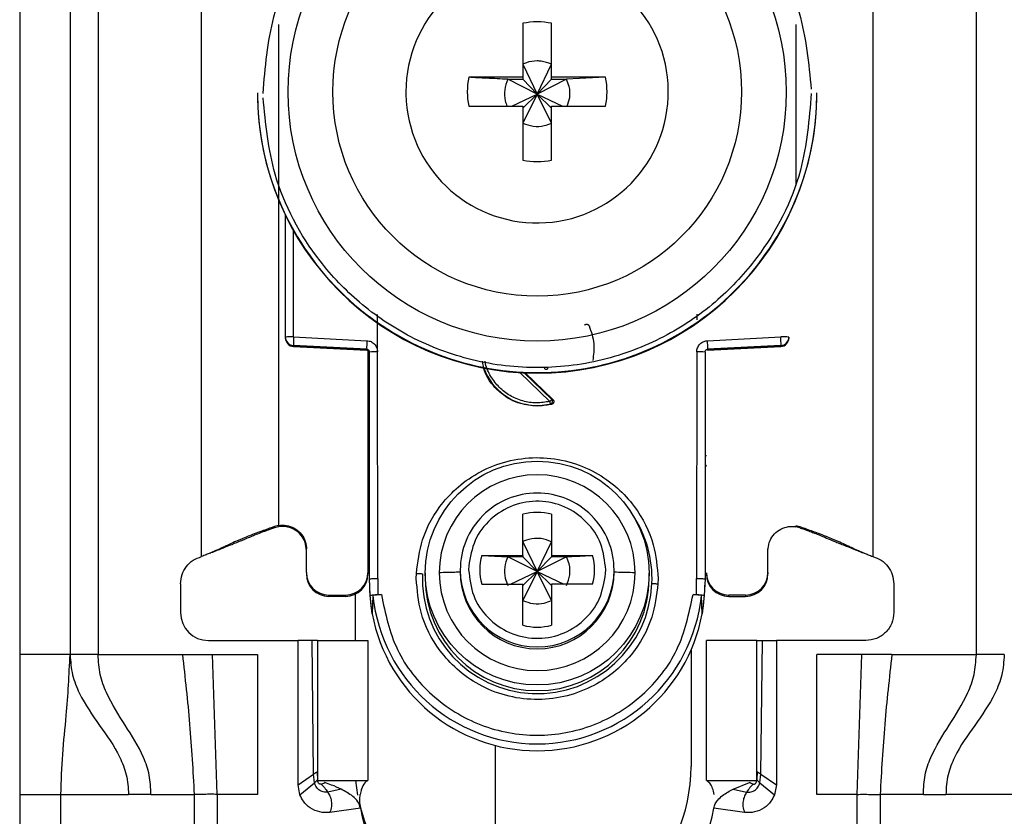
# Model space of a CAD drawing. Units: millimetres. Extents: x 328 to 4839, y 153 to 3174.
# Drawn here: x 3264 to 3299, y 938 to 967 of the extents above; entities that cross this region are included whole.
import ezdxf

# ---------------------------------------------------------------- set-up
doc = ezdxf.new("R2010")
doc.units = ezdxf.units.MM

msp = doc.modelspace()

# ---------------------------------------------------------------- linework, layer by layer
at = {"color": 7, "linetype": 'Continuous', "lineweight": 25}
for p, q in [((3264.087, 986.431), (3264.087, 943.931)), ((3265.887, 986.431), (3265.887, 943.931)), ((3266.887, 986.431), (3266.887, 943.931)), ((3298.287, 943.931), (3298.287, 986.431)), ((3270.587, 947.431), (3270.587, 980.943)), ((3294.587, 980.943), (3294.587, 947.431)), ((3282.072, 966.488), (3282.072, 964.558)), ((3283.102, 964.558), (3283.102, 966.488)), ((3282.072, 965.023), (3282.587, 963.956)), ((3282.587, 963.956), (3283.102, 965.023)), ((3282.072, 964.558), (3280.141, 964.558)), ((3281.536, 964.488), (3282.072, 964.488)), ((3282.587, 963.956), (3281.536, 964.488)), ((3282.072, 964.558), (3282.072, 964.488)), ((3282.072, 964.488), (3282.587, 963.956)), ((3283.637, 964.488), (3282.587, 963.956)), ((3282.587, 963.956), (3283.102, 964.488)), ((3285.033, 964.558), (3283.102, 964.558)), ((3283.102, 964.488), (3283.102, 964.558)), ((3283.102, 964.488), (3283.637, 964.488)), ((3285.033, 964.558), (3283.637, 964.488)), ((3272.587, 964.005), (3272.587, 963.986)), ((3277.897, 964.043), (3277.897, 963.949)), ((3281.685, 963.528), (3282.587, 963.956)), ((3282.587, 963.956), (3282.072, 962.923)), ((3282.072, 963.458), (3282.587, 963.956)), ((3283.102, 962.923), (3282.587, 963.956)), ((3283.102, 963.458), (3282.587, 963.956)), ((3282.587, 963.956), (3283.489, 963.528)), ((3292.587, 963.986), (3292.587, 964.005)), ((3280.141, 963.528), (3282.072, 963.528)), ((3282.072, 963.528), (3282.072, 961.598)), ((3283.102, 961.598), (3283.102, 963.528)), ((3283.102, 963.528), (3285.033, 963.528)), ((3273.587, 955.275), (3273.587, 959.628)), ((3276.882, 954.748), (3276.883, 956.084)), ((3288.291, 956.089), (3288.291, 955.894)), ((3273.587, 955.24), (3273.587, 955.275)), ((3273.587, 955.23), (3273.587, 955.24)), ((3273.587, 955.23), (3273.587, 955.23)), ((3273.879, 955.283), (3276.5, 955.147)), ((3288.674, 955.147), (3291.295, 955.283)), ((3291.586, 955.23), (3291.587, 955.23)), ((3291.587, 955.275), (3291.587, 955.24)), ((3291.587, 955.24), (3291.587, 955.23)), ((3276.492, 954.84), (3273.871, 954.975)), ((3273.871, 954.941), (3273.871, 954.975)), ((3273.871, 954.941), (3276.496, 954.802)), ((3276.492, 954.802), (3273.871, 954.941)), ((3273.871, 954.941), (3273.871, 954.941)), ((3276.492, 954.802), (3276.492, 954.84)), ((3276.537, 954.789), (3276.537, 946.857)), ((3276.587, 946.638), (3276.587, 954.74)), ((3276.887, 946.646), (3276.882, 954.748)), ((3288.292, 954.748), (3288.287, 946.646)), ((3288.587, 954.74), (3288.587, 946.638)), ((3288.677, 954.802), (3291.303, 954.941)), ((3291.302, 954.975), (3288.681, 954.84)), ((3291.302, 954.941), (3288.681, 954.802)), ((3288.681, 954.84), (3288.681, 954.802)), ((3291.302, 954.975), (3291.302, 954.941)), ((3291.303, 954.941), (3291.302, 954.941)), ((3282.157, 953.998), (3283.151, 953.042)), ((3283.108, 952.876), (3282.587, 952.808)), ((3283.065, 952.884), (3283.108, 952.876)), ((3283.151, 953.042), (3283.11, 953.05)), ((3282.587, 952.826), (3282.587, 952.808)), ((3282.072, 947.475), (3282.072, 948.943)), ((3283.102, 948.943), (3283.102, 947.475)), ((3273.337, 948.543), (3273.196, 948.505)), ((3273.201, 948.462), (3273.196, 948.505)), ((3273.337, 948.497), (3273.201, 948.462)), ((3273.337, 948.543), (3273.337, 948.557)), ((3291.837, 948.543), (3291.978, 948.505)), ((3291.972, 948.462), (3291.837, 948.497)), ((3291.972, 948.462), (3291.978, 948.505)), ((3282.072, 947.964), (3282.587, 946.897)), ((3282.587, 946.897), (3283.102, 947.964)), ((3274.337, 946.857), (3274.337, 947.707)), ((3290.837, 946.857), (3290.837, 947.707)), ((3270.895, 947.558), (3270.92, 947.561)), ((3280.603, 947.475), (3282.072, 947.475)), ((3280.603, 947.475), (3281.536, 947.428)), ((3282.072, 947.428), (3281.536, 947.428)), ((3282.587, 946.897), (3281.536, 947.428)), ((3282.072, 947.475), (3282.072, 947.428)), ((3282.072, 947.428), (3282.587, 946.897)), ((3283.637, 947.428), (3282.587, 946.897)), ((3283.102, 947.428), (3282.587, 946.897)), ((3283.102, 947.475), (3284.571, 947.475)), ((3283.102, 947.475), (3283.102, 947.428)), ((3283.637, 947.428), (3283.102, 947.428)), ((3294.254, 947.561), (3294.278, 947.558)), ((3279.837, 946.952), (3279.837, 946.884)), ((3280.14, 947.097), (3280.137, 946.96)), ((3281.634, 946.445), (3282.587, 946.897)), ((3282.587, 946.897), (3282.072, 945.863)), ((3282.587, 946.897), (3282.072, 946.399)), ((3283.102, 945.863), (3282.587, 946.897)), ((3282.587, 946.897), (3283.539, 946.445)), ((3282.587, 946.897), (3283.102, 946.399)), ((3285.033, 946.823), (3285.037, 946.96)), ((3285.337, 946.884), (3285.337, 946.952)), ((3274.337, 946.857), (3274.337, 946.81)), ((3276.537, 946.857), (3276.537, 946.81)), ((3276.617, 946.037), (3276.587, 946.638)), ((3276.587, 946.489), (3276.587, 946.638)), ((3276.887, 946.646), (3276.896, 946.071)), ((3278.264, 946.646), (3278.268, 946.83)), ((3278.587, 946.842), (3278.587, 946.641)), ((3286.587, 946.641), (3286.587, 946.842)), ((3286.909, 946.646), (3286.905, 946.461)), ((3288.277, 946.071), (3288.287, 946.646)), ((3288.587, 946.638), (3288.556, 946.037)), ((3290.837, 946.857), (3290.837, 946.81)), ((3269.837, 946.462), (3269.837, 945.431)), ((3280.603, 946.445), (3282.072, 946.445)), ((3282.072, 944.977), (3282.072, 946.445)), ((3283.102, 946.445), (3283.102, 944.977)), ((3284.571, 946.445), (3283.102, 946.445)), ((3295.337, 946.462), (3295.337, 945.431)), ((3275.137, 946.058), (3275.737, 946.058)), ((3275.137, 946.01), (3275.137, 946.058)), ((3275.737, 946.01), (3275.137, 946.01)), ((3275.737, 946.058), (3275.737, 946.01)), ((3276.087, 944.431), (3276.087, 946.091)), ((3276.688, 945.389), (3276.617, 946.037)), ((3276.717, 946.037), (3276.688, 945.389)), ((3276.896, 946.071), (3277.016, 946.071)), ((3288.158, 946.071), (3288.277, 946.071)), ((3288.485, 945.389), (3288.456, 946.037)), ((3288.556, 946.037), (3288.485, 945.389)), ((3290.037, 946.058), (3289.437, 946.058)), ((3289.437, 946.01), (3289.437, 946.058)), ((3289.437, 946.01), (3290.037, 946.01)), ((3290.037, 946.058), (3290.037, 946.01)), ((3270.837, 944.431), (3274.037, 944.431)), ((3274.037, 939.281), (3274.037, 944.431)), ((3274.537, 944.431), (3274.037, 944.431)), ((3274.589, 939.654), (3274.537, 944.431)), ((3274.737, 944.431), (3274.737, 939.431)), ((3274.737, 944.431), (3276.537, 944.431)), ((3276.537, 944.431), (3276.537, 939.431)), ((3288.637, 939.431), (3288.637, 944.431)), ((3290.437, 944.431), (3288.637, 944.431)), ((3290.437, 939.431), (3290.437, 944.431)), ((3290.585, 939.654), (3290.637, 944.431)), ((3290.637, 944.431), (3291.137, 944.431)), ((3291.137, 944.431), (3291.137, 939.281)), ((3294.337, 944.431), (3291.137, 944.431)), ((3288.087, 944.092), (3288.087, 939.931)), ((3265.887, 943.931), (3264.087, 943.931)), ((3266.887, 943.931), (3269.903, 943.931)), ((3269.903, 943.931), (3270.976, 943.931)), ((3271.146, 938.931), (3270.976, 943.931)), ((3270.976, 943.931), (3272.587, 943.931)), ((3272.587, 943.931), (3272.587, 938.931)), ((3294.197, 943.931), (3292.587, 943.931)), ((3292.587, 938.931), (3292.587, 943.931)), ((3294.027, 938.931), (3294.197, 943.931)), ((3295.27, 943.931), (3294.197, 943.931)), ((3295.27, 943.931), (3298.287, 943.931)), ((3281.087, 940.681), (3281.087, 935.431)), ((3274.037, 939.281), (3274.589, 939.654)), ((3274.623, 939.341), (3274.589, 939.654)), ((3274.72, 939.74), (3274.728, 939.451)), ((3290.453, 939.74), (3290.445, 939.451)), ((3290.551, 939.341), (3290.585, 939.654)), ((3290.585, 939.654), (3291.137, 939.281)), ((3274.107, 938.913), (3274.037, 939.281)), ((3274.107, 938.913), (3274.623, 939.341)), ((3274.728, 939.451), (3274.732, 939.443)), ((3274.737, 939.431), (3276.537, 939.431)), ((3274.997, 939.354), (3274.984, 939.358)), ((3276.175, 938.903), (3276.108, 939.431)), ((3288.637, 939.431), (3290.437, 939.431)), ((3289.588, 939.117), (3290.177, 939.354)), ((3290.177, 939.354), (3290.189, 939.358)), ((3290.551, 939.341), (3291.067, 938.913)), ((3291.137, 939.281), (3291.067, 938.913)), ((3264.087, 938.931), (3265.561, 938.931)), ((3264.087, 938.931), (3264.087, 914.931)), ((3265.561, 938.931), (3267.973, 938.931)), ((3265.561, 914.931), (3265.561, 938.931)), ((3268.779, 938.931), (3267.973, 938.931)), ((3268.779, 938.931), (3270.327, 938.931)), ((3270.327, 938.931), (3270.327, 912.931)), ((3271.146, 938.931), (3271.146, 912.931)), ((3272.587, 938.931), (3271.146, 938.931)), ((3275.585, 939.117), (3275.099, 939.017)), ((3289.588, 939.117), (3290.075, 939.017)), ((3294.027, 938.931), (3292.587, 938.931)), ((3294.027, 912.931), (3294.027, 938.931)), ((3294.847, 938.931), (3294.847, 912.931)), ((3296.394, 938.931), (3294.847, 938.931)), ((3296.394, 938.931), (3297.2, 938.931)), ((3299.612, 938.931), (3297.2, 938.931)), ((3276.271, 938.444), (3275.176, 938.291)), ((3289.998, 938.291), (3288.903, 938.444))]:
    msp.add_line(p, q, dxfattribs=at)
at = {"color": 8, "linetype": 'Continuous', "lineweight": 25}
for p, q in [((3273.337, 966.447), (3273.337, 948.557)), ((3291.837, 966.447), (3291.837, 960.694)), ((3273.879, 955.283), (3273.879, 959.071)), ((3283.041, 952.977), (3281.97, 954.008)), ((3283.11, 953.05), (3282.122, 954))]:
    msp.add_line(p, q, dxfattribs=at)
at = {"color": 7, "linetype": 'Continuous', "lineweight": 25}
for centre, radius in [((3282.587, 964.034), 8.904), ((3282.587, 964.042), 7.304), ((3282.587, 946.843), 4)]:
    msp.add_circle(centre, radius, dxfattribs=at)
for centre, radius, start, end in [((3282.585, 964.043), 4.689, 181.1545, 180.0002), ((3282.587, 964.041), 2.5, 78.1135, 101.8865), ((3282.585, 964.043), 2.498, 168.1054, 191.8946), ((3282.588, 964.043), 2.498, 348.1054, 11.8946), ((3282.585, 964.007), 9.998, 180.0085, 270.0112), ((3282.587, 963.988), 10, 180.0151, 359.9849), ((3282.588, 964.007), 9.998, 269.9897, 359.9907), ((3282.587, 964.045), 2.5, 258.1135, 281.8865), ((3273.807, 952.512), 2.771, 88.5169, 94.5616), ((3273.887, 955.275), 0.3, 180.0091, 267.0105), ((3273.887, 955.24), 0.3, 180, 266.9749), ((3273.887, 955.24), 0.3, 180.0091, 267.0105), ((3276.866, 955.053), 2.996, 175.5959, 181.4787), ((3279.487, 954.917), 2.996, 175.5959, 181.4787), ((3285.687, 954.917), 2.996, 358.5213, 4.4041), ((3291.366, 952.512), 2.771, 85.4384, 91.4831), ((3291.287, 955.275), 0.3, 272.9895, 359.9909), ((3291.287, 955.24), 0.3, 272.9895, 359.9909), ((3291.287, 955.24), 0.3, 273.0251, 0), ((3276.487, 954.702), 0.1, 0.0091, 87.0105), ((3276.809, 951.94), 2.809, 88.5124, 94.536), ((3288.365, 951.94), 2.809, 85.464, 91.4876), ((3282.586, 954.841), 2.015, 199.4099, 270.0059), ((3282.587, 954.841), 2.015, 269.9999, 283.7243), ((3282.587, 946.854), 3.5, 0.0149, 179.9755), ((3282.586, 946.952), 2.749, 89.9893, 179.9911), ((3282.587, 946.952), 2.749, 0.0073, 90.0124), ((3282.587, 946.959), 2.05, 75.4533, 104.5467), ((3282.585, 946.96), 2.048, 165.4435, 194.5565), ((3282.588, 946.96), 2.048, 345.4435, 14.5565), ((3282.587, 946.885), 2.75, 180.0061, 359.9745), ((3275.137, 946.857), 0.8, 180.0098, 270.0098), ((3275.137, 946.81), 0.8, 180.0098, 270.0098), ((3275.737, 946.857), 0.8, 269.9902, 359.9902), ((3275.737, 946.81), 0.8, 269.9902, 359.9902), ((3282.587, 946.644), 4.108, 177.5695, 357.5411), ((3282.587, 946.642), 4, 180.0145, 359.9855), ((3282.587, 946.856), 3.5, 180.0149, 359.9755), ((3289.437, 946.857), 0.8, 180.0098, 270.0098), ((3289.437, 946.81), 0.8, 180.0098, 270.0098), ((3290.037, 946.857), 0.8, 269.9902, 359.9902), ((3290.037, 946.81), 0.8, 269.9902, 359.9902), ((3282.583, 946.489), 5.996, 180, 190.5676), ((3282.591, 946.489), 5.996, 349.4324, 360), ((3282.587, 946.64), 5.901, 185.8609, 354.1391), ((3270.837, 945.431), 1, 180, 270), ((3282.587, 946.491), 6, 190.5796, 349.4204), ((3282.587, 946.961), 2.05, 255.4533, 284.5467), ((3282.087, 939.931), 6, 312.4108, 0), ((3282.087, 939.931), 6, 193.1277, 212.0179), ((3279.737, 938.931), 3.5, 187.9893, 270), ((3285.437, 938.931), 3.5, 270, 352.0107)]:
    msp.add_arc(centre, radius, start, end, dxfattribs=at)
at = {"color": 8, "linetype": 'Continuous', "lineweight": 25}
for centre, radius, start, end in [((3276.538, 951.444), 0.4, 269.7599, 276.9399), ((3288.661, 952.234), 1.189, 266.9925, 268.8243), ((3276.437, 950.586), 0.15, 0.0027, 48.2016), ((3288.737, 950.586), 0.15, 131.7999, 157.1971), ((3282.589, 946.643), 4.105, 357.555, 33.9812), ((3282.587, 946.953), 2.75, 180.0143, 359.9857)]:
    msp.add_arc(centre, radius, start, end, dxfattribs=at)
at = {"color": 7, "linetype": 'Continuous', "lineweight": 25}
for points, knots in [([(3272.787, 963.98), (3272.864, 964.905), (3273.037, 966.998), (3274.357, 969.533), (3276.113, 971.439), (3277.936, 972.704), (3280.118, 973.561), (3282.511, 973.877), (3284.908, 973.598), (3287.102, 972.775), (3288.945, 971.538), (3290.73, 969.659), (3292.088, 967.145), (3292.294, 965.055), (3292.386, 964.131)], [0, 0, 0, 0, 0.0906601, 0.2050734, 0.2719075, 0.344321, 0.4209983, 0.5, 0.5790016, 0.6556789, 0.7280925, 0.7949266, 0.9093399, 1, 1, 1, 1]), ([(3283.102, 965.023), (3282.978, 965.07), (3282.811, 965.134), (3282.502, 965.149), (3282.276, 965.114), (3282.114, 965.042), (3282.072, 965.023)], [0, 0, 0, 0, 0.369703, 0.5, 0.869703, 1, 1, 1, 1]), ([(3281.536, 964.488), (3281.282, 964.5), (3280.807, 964.523), (3280.352, 964.547), (3280.141, 964.558)], [0, 0, 0, 0, 0.535187, 1, 1, 1, 1]), ([(3281.536, 964.488), (3281.49, 964.364), (3281.399, 964.117), (3281.414, 963.776), (3281.487, 963.591), (3281.511, 963.528)], [0, 0, 0, 0, 0.397825, 0.795307, 1, 1, 1, 1]), ([(3283.658, 963.528), (3283.695, 963.629), (3283.776, 963.853), (3283.755, 964.195), (3283.672, 964.402), (3283.637, 964.488)], [0, 0, 0, 0, 0.323063, 0.720063, 1, 1, 1, 1]), ([(3292.387, 963.98), (3292.31, 963.055), (3292.136, 960.962), (3290.816, 958.427), (3289.06, 956.521), (3287.237, 955.256), (3285.056, 954.399), (3282.663, 954.084), (3280.265, 954.363), (3278.071, 955.186), (3276.229, 956.423), (3274.444, 958.302), (3273.085, 960.816), (3272.879, 962.906), (3272.788, 963.83)], [0, 0, 0, 0, 0.09066, 0.205073, 0.271907, 0.344321, 0.420998, 0.5, 0.579002, 0.655679, 0.728092, 0.794927, 0.90934, 1, 1, 1, 1]), ([(3282.072, 962.923), (3282.195, 962.877), (3282.442, 962.785), (3282.809, 962.804), (3283.016, 962.888), (3283.102, 962.923)], [0, 0, 0, 0, 0.369868, 0.739418, 1, 1, 1, 1]), ([(3284.283, 955.704), (3284.289, 955.71), (3284.302, 955.721), (3284.325, 955.731), (3284.348, 955.736), (3284.37, 955.735), (3284.392, 955.728), (3284.412, 955.716), (3284.431, 955.699), (3284.439, 955.684), (3284.443, 955.676)], [0, 0, 0, 0, 0.1290553, 0.2662919, 0.3861656, 0.4999072, 0.6094044, 0.7334944, 0.8693763, 1, 1, 1, 1]), ([(3284.443, 955.676), (3284.518, 955.466), (3284.662, 955.062), (3284.601, 954.638), (3284.573, 954.436)], [0, 0, 0, 0, 0.5213966, 1, 1, 1, 1]), ([(3276.5, 955.147), (3276.55, 955.139), (3276.651, 955.124), (3276.775, 955.029), (3276.862, 954.9), (3276.875, 954.799), (3276.882, 954.748)], [0, 0, 0, 0, 0.2489313, 0.4996473, 0.7493691, 1, 1, 1, 1]), ([(3288.292, 954.748), (3288.293, 954.774), (3288.296, 954.824), (3288.33, 954.921), (3288.386, 955.013), (3288.471, 955.084), (3288.562, 955.132), (3288.633, 955.142), (3288.674, 955.147)], [0, 0, 0, 0, 0.125369, 0.251004, 0.500084, 0.64846, 0.797983, 1, 1, 1, 1]), ([(3276.492, 954.84), (3276.5, 954.839), (3276.515, 954.837), (3276.535, 954.829), (3276.552, 954.817), (3276.569, 954.798), (3276.584, 954.773), (3276.586, 954.751), (3276.587, 954.74)], [0, 0, 0, 0, 0.1528533, 0.2977818, 0.4347926, 0.5638952, 0.7975005, 1, 1, 1, 1]), ([(3288.587, 954.74), (3288.588, 954.751), (3288.59, 954.773), (3288.604, 954.798), (3288.621, 954.817), (3288.638, 954.829), (3288.659, 954.837), (3288.674, 954.839), (3288.681, 954.84)], [0, 0, 0, 0, 0.202503, 0.43611, 0.565212, 0.702222, 0.847149, 1, 1, 1, 1]), ([(3282.587, 952.808), (3282.319, 952.839), (3281.785, 952.9), (3281.121, 953.373), (3280.709, 953.915), (3280.653, 954.299), (3280.636, 954.419)], [0, 0, 0, 0, 0.289357, 0.578714, 0.86807, 1, 1, 1, 1]), ([(3282.888, 954.113), (3282.879, 954.123), (3282.866, 954.138), (3282.858, 954.164), (3282.858, 954.177), (3282.857, 954.184)], [0, 0, 0, 0, 0.500694, 0.745457, 1, 1, 1, 1]), ([(3283.065, 952.884), (3283.064, 952.886), (3283.063, 952.892), (3283.057, 952.914), (3283.05, 952.944), (3283.044, 952.966), (3283.041, 952.977)], [0, 0, 0, 0, 0.242227, 0.5, 0.757773, 1, 1, 1, 1]), ([(3283.065, 952.884), (3283.071, 952.886), (3283.085, 952.891), (3283.104, 952.905), (3283.12, 952.925), (3283.132, 952.95), (3283.137, 952.978), (3283.134, 953.006), (3283.125, 953.031), (3283.115, 953.044), (3283.11, 953.05)], [0, 0, 0, 0, 0.102574, 0.217846, 0.344435, 0.479175, 0.617291, 0.75325, 0.882008, 1, 1, 1, 1]), ([(3283.151, 953.042), (3283.157, 953.035), (3283.17, 953.021), (3283.18, 952.995), (3283.183, 952.97), (3283.18, 952.946), (3283.172, 952.924), (3283.156, 952.904), (3283.135, 952.886), (3283.117, 952.879), (3283.108, 952.876)], [0, 0, 0, 0, 0.136473, 0.27347, 0.385792, 0.499919, 0.609964, 0.726027, 0.86163, 1, 1, 1, 1]), ([(3278.268, 946.83), (3278.319, 947.236), (3278.435, 948.15), (3279.058, 949.237), (3279.858, 950.04), (3280.673, 950.563), (3281.635, 950.903), (3282.68, 951.009), (3283.719, 950.859), (3284.666, 950.477), (3285.458, 949.921), (3286.222, 949.084), (3286.799, 947.972), (3286.875, 947.053), (3286.909, 946.646)], [0, 0, 0, 0, 0.091263, 0.20597, 0.272763, 0.344995, 0.421371, 0.500001, 0.57863, 0.655006, 0.727238, 0.794031, 0.908738, 1, 1, 1, 1]), ([(3276.587, 950.541), (3276.586, 950.549), (3276.585, 950.566), (3276.579, 950.591), (3276.569, 950.614), (3276.554, 950.635), (3276.543, 950.648), (3276.537, 950.653), (3276.537, 950.653)], [0, 0, 0, 0, 0.1976, 0.400933, 0.598532, 0.801861, 0.999473, 1, 1, 1, 1]), ([(3285.037, 946.96), (3285.001, 947.275), (3284.93, 947.904), (3284.383, 948.71), (3283.597, 949.259), (3282.657, 949.47), (3281.706, 949.312), (3280.891, 948.808), (3280.3, 948.034), (3280.194, 947.409), (3280.14, 947.097)], [0, 0, 0, 0, 0.124989, 0.249979, 0.374973, 0.49997, 0.62497, 0.749974, 0.874982, 1, 1, 1, 1]), ([(3273.196, 948.505), (3273.042, 948.449), (3272.792, 948.358), (3272.462, 948.236), (3272.198, 948.135), (3271.762, 947.958), (3271.604, 947.879), (3271.386, 947.776), (3271.268, 947.72), (3271.15, 947.667), (3271.028, 947.614), (3270.892, 947.557), (3270.747, 947.496), (3270.643, 947.454), (3270.587, 947.431)], [0, 0, 0, 0, 0.080319, 0.130233, 0.180309, 0.264649, 0.621808, 0.735592, 0.812265, 0.873332, 0.919826, 0.944893, 0.970152, 1, 1, 1, 1]), ([(3273.201, 948.462), (3273.151, 948.445), (3273.054, 948.411), (3272.913, 948.361), (3272.69, 948.278), (3272.454, 948.184), (3272.257, 948.099), (3271.979, 947.983), (3271.758, 947.893), (3271.443, 947.767), (3271.17, 947.66), (3270.993, 947.59), (3270.919, 947.561)], [0, 0, 0, 0, 0.027757, 0.054479, 0.097154, 0.262157, 0.604287, 0.722647, 0.841986, 0.900315, 0.958837, 1, 1, 1, 1]), ([(3273.337, 948.543), (3273.432, 948.551), (3273.624, 948.566), (3273.9, 948.467), (3274.129, 948.289), (3274.285, 948.043), (3274.334, 947.837), (3274.336, 947.724), (3274.337, 947.707)], [0, 0, 0, 0, 0.192966, 0.385933, 0.578898, 0.771862, 0.964826, 1, 1, 1, 1]), ([(3274.337, 947.654), (3274.327, 947.75), (3274.308, 947.943), (3274.161, 948.199), (3273.943, 948.393), (3273.672, 948.504), (3273.461, 948.516), (3273.352, 948.5), (3273.337, 948.497)], [0, 0, 0, 0, 0.1938728, 0.3877457, 0.5816174, 0.7754887, 0.9693608, 1, 1, 1, 1]), ([(3290.837, 947.654), (3290.846, 947.75), (3290.865, 947.943), (3291.013, 948.199), (3291.23, 948.393), (3291.501, 948.504), (3291.712, 948.516), (3291.822, 948.5), (3291.837, 948.497)], [0, 0, 0, 0, 0.193873, 0.387746, 0.581617, 0.775489, 0.969361, 1, 1, 1, 1]), ([(3291.972, 948.462), (3292.014, 948.448), (3292.105, 948.416), (3292.239, 948.368), (3292.387, 948.314), (3292.536, 948.257), (3292.721, 948.182), (3292.912, 948.102), (3293.124, 948.012), (3293.367, 947.913), (3293.559, 947.836), (3293.786, 947.746), (3294.022, 947.652), (3294.18, 947.59), (3294.254, 947.561)], [0, 0, 0, 0, 0.023481, 0.050717, 0.08794, 0.167664, 0.287415, 0.527807, 0.729178, 0.803828, 0.862615, 0.911623, 0.958383, 1, 1, 1, 1]), ([(3291.978, 948.505), (3292.131, 948.449), (3292.381, 948.358), (3292.711, 948.236), (3292.975, 948.135), (3293.412, 947.958), (3293.569, 947.879), (3293.787, 947.776), (3293.906, 947.72), (3294.023, 947.667), (3294.145, 947.614), (3294.281, 947.557), (3294.427, 947.496), (3294.53, 947.454), (3294.587, 947.431)], [0, 0, 0, 0, 0.080319, 0.130233, 0.180309, 0.264649, 0.621808, 0.735592, 0.812265, 0.873332, 0.919826, 0.944893, 0.970152, 1, 1, 1, 1]), ([(3283.102, 947.964), (3282.978, 948.011), (3282.811, 948.074), (3282.502, 948.09), (3282.276, 948.055), (3282.114, 947.982), (3282.072, 947.964)], [0, 0, 0, 0, 0.369704, 0.5, 0.869703, 1, 1, 1, 1]), ([(3281.536, 947.428), (3281.49, 947.305), (3281.398, 947.058), (3281.418, 946.691), (3281.502, 946.484), (3281.536, 946.399)], [0, 0, 0, 0, 0.369868, 0.739418, 1, 1, 1, 1]), ([(3283.637, 947.428), (3283.892, 947.441), (3284.207, 947.456), (3284.512, 947.472), (3284.571, 947.475)], [0, 0, 0, 0, 0.806925, 1, 1, 1, 1]), ([(3283.637, 946.399), (3283.683, 946.522), (3283.775, 946.769), (3283.756, 947.135), (3283.672, 947.342), (3283.637, 947.428)], [0, 0, 0, 0, 0.369868, 0.739417, 1, 1, 1, 1]), ([(3279.837, 946.885), (3279.824, 946.881), (3279.799, 946.874), (3279.611, 946.866), (3279.366, 946.859), (3279.178, 946.857), (3279.087, 946.856)], [0, 0, 0, 0, 0.274498, 0.561337, 0.785486, 1, 1, 1, 1]), ([(3280.137, 946.96), (3280.172, 946.645), (3280.243, 946.015), (3280.79, 945.21), (3281.576, 944.661), (3282.516, 944.45), (3283.467, 944.608), (3284.282, 945.112), (3284.874, 945.886), (3284.98, 946.511), (3285.033, 946.823)], [0, 0, 0, 0, 0.124989, 0.2499786, 0.3749725, 0.4999697, 0.6249703, 0.7499742, 0.8749816, 1, 1, 1, 1]), ([(3286.086, 946.855), (3285.97, 946.856), (3285.732, 946.86), (3285.496, 946.867), (3285.36, 946.876), (3285.344, 946.881), (3285.337, 946.884)], [0, 0, 0, 0, 0.274515, 0.561358, 0.7855, 1, 1, 1, 1]), ([(3286.905, 946.461), (3286.854, 946.056), (3286.739, 945.141), (3286.115, 944.054), (3285.315, 943.251), (3284.501, 942.729), (3283.539, 942.388), (3282.494, 942.283), (3281.454, 942.433), (3280.507, 942.814), (3279.716, 943.371), (3278.951, 944.207), (3278.374, 945.32), (3278.298, 946.239), (3278.264, 946.646)], [0, 0, 0, 0, 0.091263, 0.20597, 0.272763, 0.344995, 0.421371, 0.500001, 0.57863, 0.655006, 0.727238, 0.794031, 0.908738, 1, 1, 1, 1]), ([(3278.268, 946.83), (3278.288, 946.829), (3278.328, 946.828), (3278.385, 946.825), (3278.439, 946.822), (3278.468, 946.82), (3278.483, 946.819)], [0, 0, 0, 0, 0.247497, 0.499995, 0.752496, 1, 1, 1, 1]), ([(3286.691, 946.468), (3286.705, 946.468), (3286.735, 946.467), (3286.788, 946.466), (3286.845, 946.464), (3286.885, 946.462), (3286.905, 946.461)], [0, 0, 0, 0, 0.247504, 0.500005, 0.7525035, 1, 1, 1, 1]), ([(3276.617, 946.037), (3276.621, 946.041), (3276.63, 946.05), (3276.692, 946.061), (3276.783, 946.068), (3276.858, 946.07), (3276.896, 946.071)], [0, 0, 0, 0, 0.25696, 0.499733, 0.742889, 1, 1, 1, 1]), ([(3277.016, 946.071), (3276.977, 946.07), (3276.899, 946.069), (3276.801, 946.061), (3276.731, 946.05), (3276.722, 946.042), (3276.717, 946.037)], [0, 0, 0, 0, 0.249512, 0.498979, 0.748946, 1, 1, 1, 1]), ([(3282.072, 945.863), (3282.195, 945.817), (3282.442, 945.725), (3282.809, 945.745), (3283.016, 945.829), (3283.102, 945.863)], [0, 0, 0, 0, 0.369868, 0.739419, 1, 1, 1, 1]), ([(3288.456, 946.037), (3288.452, 946.042), (3288.442, 946.05), (3288.373, 946.061), (3288.274, 946.069), (3288.196, 946.07), (3288.158, 946.071)], [0, 0, 0, 0, 0.251054, 0.501021, 0.750488, 1, 1, 1, 1]), ([(3288.277, 946.071), (3288.316, 946.07), (3288.39, 946.068), (3288.482, 946.061), (3288.543, 946.05), (3288.552, 946.041), (3288.556, 946.037)], [0, 0, 0, 0, 0.2576253, 0.5002684, 0.7425474, 1, 1, 1, 1]), ([(3274.737, 944.431), (3274.736, 944.431), (3274.735, 944.431), (3274.718, 944.431), (3274.679, 944.431), (3274.624, 944.431), (3274.575, 944.431), (3274.549, 944.431), (3274.537, 944.431)], [0, 0, 0, 0, 0.124367, 0.245874, 0.500248, 0.757091, 0.877881, 1, 1, 1, 1]), ([(3290.437, 944.431), (3290.437, 944.431), (3290.439, 944.431), (3290.455, 944.431), (3290.494, 944.431), (3290.549, 944.431), (3290.598, 944.431), (3290.624, 944.431), (3290.637, 944.431)], [0, 0, 0, 0, 0.123208, 0.244346, 0.499991, 0.75554, 0.876705, 1, 1, 1, 1]), ([(3264.087, 943.931), (3264.087, 943), (3264.087, 941.34), (3264.087, 939.666), (3264.087, 938.931)], [0, 0, 0, 0, 0.560638, 1, 1, 1, 1]), ([(3265.561, 938.931), (3265.576, 939.415), (3265.605, 940.392), (3265.797, 942.02), (3265.853, 943.205), (3265.887, 943.931)], [0, 0, 0, 0, 0.27549, 0.556286, 1, 1, 1, 1]), ([(3265.887, 943.931), (3265.906, 943.683), (3265.945, 943.182), (3266.317, 942.287), (3266.942, 941.399), (3267.574, 940.526), (3267.877, 939.755), (3267.966, 939.291), (3267.971, 939.051), (3267.973, 938.931)], [0, 0, 0, 0, 0.117715, 0.238144, 0.503113, 0.767038, 0.885483, 0.942374, 1, 1, 1, 1]), ([(3268.779, 938.931), (3268.769, 939.166), (3268.75, 939.645), (3268.431, 940.51), (3267.859, 941.404), (3267.277, 942.31), (3266.938, 943.198), (3266.904, 943.688), (3266.887, 943.931)], [0, 0, 0, 0, 0.1155, 0.234978, 0.497684, 0.760898, 0.881655, 1, 1, 1, 1]), ([(3269.903, 943.931), (3269.997, 943.101), (3270.185, 941.44), (3270.279, 939.767), (3270.327, 938.931)], [0, 0, 0, 0, 0.499826, 1, 1, 1, 1]), ([(3295.27, 943.931), (3295.176, 943.101), (3294.989, 941.44), (3294.894, 939.767), (3294.847, 938.931)], [0, 0, 0, 0, 0.499826, 1, 1, 1, 1]), ([(3296.394, 938.931), (3296.404, 939.166), (3296.423, 939.645), (3296.743, 940.51), (3297.314, 941.404), (3297.896, 942.31), (3298.236, 943.198), (3298.27, 943.688), (3298.287, 943.931)], [0, 0, 0, 0, 0.1155, 0.234978, 0.497684, 0.760898, 0.881655, 1, 1, 1, 1]), ([(3299.287, 943.931), (3299.267, 943.683), (3299.228, 943.182), (3298.857, 942.287), (3298.231, 941.399), (3297.599, 940.526), (3297.296, 939.755), (3297.207, 939.291), (3297.203, 939.051), (3297.2, 938.931)], [0, 0, 0, 0, 0.117715, 0.238144, 0.503113, 0.767038, 0.885483, 0.942374, 1, 1, 1, 1]), ([(3274.589, 939.654), (3274.605, 939.665), (3274.628, 939.681), (3274.658, 939.701), (3274.676, 939.713), (3274.692, 939.723), (3274.71, 939.734), (3274.716, 939.738), (3274.72, 939.74)], [0, 0, 0, 0, 0.25968, 0.37487, 0.485747, 0.598023, 0.71776, 1, 1, 1, 1]), ([(3290.453, 939.74), (3290.457, 939.738), (3290.463, 939.734), (3290.481, 939.723), (3290.497, 939.713), (3290.516, 939.701), (3290.545, 939.681), (3290.568, 939.665), (3290.585, 939.654)], [0, 0, 0, 0, 0.28224, 0.401977, 0.514253, 0.62513, 0.74032, 1, 1, 1, 1]), ([(3274.623, 939.341), (3274.636, 939.354), (3274.656, 939.373), (3274.68, 939.397), (3274.695, 939.413), (3274.707, 939.426), (3274.721, 939.441), (3274.725, 939.447), (3274.728, 939.451)], [0, 0, 0, 0, 0.259083, 0.373132, 0.482724, 0.594071, 0.713752, 1, 1, 1, 1]), ([(3275.099, 939.017), (3275.073, 939.013), (3275.02, 939.006), (3274.938, 939.017), (3274.858, 939.047), (3274.763, 939.109), (3274.677, 939.208), (3274.639, 939.3), (3274.623, 939.341)], [0, 0, 0, 0, 0.123595, 0.254391, 0.39052, 0.528876, 0.793418, 1, 1, 1, 1]), ([(3274.861, 939.299), (3274.86, 939.299), (3274.852, 939.295), (3274.838, 939.294), (3274.815, 939.298), (3274.792, 939.313), (3274.765, 939.343), (3274.742, 939.391), (3274.732, 939.432), (3274.728, 939.451)], [0, 0, 0, 0, 0.012202, 0.101765, 0.210279, 0.332501, 0.467809, 0.756975, 1, 1, 1, 1]), ([(3274.861, 939.299), (3274.862, 939.3), (3274.884, 939.312), (3274.928, 939.325), (3274.974, 939.344), (3274.997, 939.354)], [0, 0, 0, 0, 0.03244, 0.510277, 1, 1, 1, 1]), ([(3274.861, 939.299), (3274.88, 939.281), (3274.918, 939.244), (3275.003, 939.154), (3275.06, 939.072), (3275.099, 939.017)], [0, 0, 0, 0, 0.247438, 0.494139, 1, 1, 1, 1]), ([(3275.585, 939.117), (3275.469, 939.171), (3275.271, 939.262), (3275.077, 939.327), (3274.997, 939.354)], [0, 0, 0, 0, 0.587755, 1, 1, 1, 1]), ([(3276.5, 939.41), (3276.454, 939.371), (3276.391, 939.319), (3276.299, 939.13), (3276.273, 938.997), (3276.261, 938.934)], [0, 0, 0, 0, 0.594217, 0.808782, 1, 1, 1, 1]), ([(3288.912, 938.934), (3288.896, 939.012), (3288.861, 939.18), (3288.764, 939.333), (3288.708, 939.38), (3288.673, 939.41)], [0, 0, 0, 0, 0.247137, 0.529933, 1, 1, 1, 1]), ([(3290.075, 939.017), (3290.1, 939.013), (3290.153, 939.006), (3290.235, 939.017), (3290.315, 939.047), (3290.41, 939.109), (3290.496, 939.208), (3290.534, 939.3), (3290.551, 939.341)], [0, 0, 0, 0, 0.123595, 0.254391, 0.39052, 0.528876, 0.793418, 1, 1, 1, 1]), ([(3290.313, 939.299), (3290.294, 939.281), (3290.255, 939.244), (3290.17, 939.154), (3290.113, 939.072), (3290.075, 939.017)], [0, 0, 0, 0, 0.2474378, 0.4941391, 1, 1, 1, 1]), ([(3290.313, 939.299), (3290.311, 939.3), (3290.289, 939.312), (3290.245, 939.325), (3290.2, 939.344), (3290.177, 939.354)], [0, 0, 0, 0, 0.03244, 0.510277, 1, 1, 1, 1]), ([(3290.313, 939.299), (3290.314, 939.299), (3290.321, 939.295), (3290.336, 939.294), (3290.359, 939.298), (3290.381, 939.313), (3290.408, 939.343), (3290.431, 939.391), (3290.441, 939.432), (3290.445, 939.451)], [0, 0, 0, 0, 0.0122022, 0.1017652, 0.2102788, 0.3325009, 0.467809, 0.7569746, 1, 1, 1, 1]), ([(3290.445, 939.451), (3290.448, 939.447), (3290.452, 939.441), (3290.466, 939.426), (3290.478, 939.413), (3290.493, 939.397), (3290.517, 939.373), (3290.537, 939.354), (3290.551, 939.341)], [0, 0, 0, 0, 0.2862482, 0.4059286, 0.5172758, 0.626868, 0.7409171, 1, 1, 1, 1]), ([(3271.146, 938.931), (3271.067, 938.935), (3270.908, 938.944), (3270.682, 938.929), (3270.478, 938.937), (3270.377, 938.933), (3270.327, 938.931)], [0, 0, 0, 0, 0.2452376, 0.497703, 0.7519402, 1, 1, 1, 1]), ([(3275.176, 938.291), (3275.055, 938.286), (3274.808, 938.278), (3274.473, 938.431), (3274.231, 938.657), (3274.144, 938.837), (3274.107, 938.913)], [0, 0, 0, 0, 0.269461, 0.551826, 0.808362, 1, 1, 1, 1]), ([(3275.099, 939.017), (3275.127, 938.967), (3275.184, 938.866), (3275.232, 938.69), (3275.239, 938.491), (3275.198, 938.36), (3275.176, 938.291)], [0, 0, 0, 0, 0.2238675, 0.4594436, 0.7129488, 1, 1, 1, 1]), ([(3276.271, 938.444), (3276.246, 938.522), (3276.192, 938.687), (3275.944, 938.92), (3275.725, 939.04), (3275.585, 939.117)], [0, 0, 0, 0, 0.242947, 0.516787, 1, 1, 1, 1]), ([(3276.271, 938.444), (3276.261, 938.534), (3276.242, 938.713), (3276.252, 938.865), (3276.26, 938.929), (3276.261, 938.934)], [0, 0, 0, 0, 0.4866, 0.961874, 1, 1, 1, 1]), ([(3288.903, 938.444), (3288.916, 938.495), (3288.942, 938.601), (3289.101, 938.815), (3289.33, 938.982), (3289.527, 939.085), (3289.588, 939.117)], [0, 0, 0, 0, 0.157599, 0.325666, 0.791506, 1, 1, 1, 1]), ([(3290.075, 939.017), (3290.047, 938.967), (3289.99, 938.866), (3289.941, 938.69), (3289.934, 938.491), (3289.976, 938.36), (3289.998, 938.291)], [0, 0, 0, 0, 0.223867, 0.459444, 0.712949, 1, 1, 1, 1]), ([(3291.067, 938.913), (3291.03, 938.837), (3290.943, 938.657), (3290.701, 938.431), (3290.365, 938.278), (3290.118, 938.286), (3289.998, 938.291)], [0, 0, 0, 0, 0.191638, 0.448174, 0.730539, 1, 1, 1, 1]), ([(3294.027, 938.931), (3294.106, 938.935), (3294.265, 938.944), (3294.492, 938.929), (3294.695, 938.937), (3294.797, 938.933), (3294.847, 938.931)], [0, 0, 0, 0, 0.245238, 0.497703, 0.75194, 1, 1, 1, 1])]:
    msp.add_open_spline(points, degree=3, knots=knots, dxfattribs=at)
for points in [[(3291.302, 954.975), (3291.303, 954.981), (3291.305, 954.992), (3291.304, 955.064), (3291.3, 955.165), (3291.296, 955.243), (3291.295, 955.283)], [(3282.917, 954.111), (3282.919, 954.113), (3282.924, 954.117), (3282.94, 954.133), (3282.961, 954.154), (3282.977, 954.171), (3282.985, 954.179)], [(3283.11, 953.05), (3283.107, 953.048), (3283.103, 953.042), (3283.087, 953.025), (3283.066, 953.002), (3283.049, 952.985), (3283.041, 952.977)], [(3269.837, 946.462), (3269.847, 946.572), (3269.868, 946.792), (3270.033, 947.085), (3270.275, 947.318), (3270.483, 947.393), (3270.587, 947.431)], [(3294.587, 947.431), (3294.69, 947.393), (3294.898, 947.318), (3295.14, 947.085), (3295.305, 946.792), (3295.326, 946.572), (3295.337, 946.462)], [(3276.587, 946.638), (3276.591, 946.639), (3276.6, 946.641), (3276.67, 946.644), (3276.769, 946.645), (3276.847, 946.646), (3276.887, 946.646)], [(3288.287, 946.646), (3288.326, 946.646), (3288.405, 946.645), (3288.504, 946.644), (3288.573, 946.641), (3288.582, 946.639), (3288.587, 946.638)], [(3277.016, 946.071), (3277.159, 945.397), (3277.446, 944.05), (3278.759, 942.395), (3280.529, 941.301), (3282.587, 940.92), (3284.644, 941.301), (3286.414, 942.395), (3287.727, 944.05), (3288.014, 945.397), (3288.158, 946.071)], [(3295.337, 945.431), (3295.322, 945.3), (3295.292, 945.038), (3295.06, 944.707), (3294.73, 944.476), (3294.468, 944.446), (3294.337, 944.431)], [(3266.887, 943.931), (3266.756, 943.931), (3266.494, 943.931), (3266.163, 943.931), (3265.932, 943.931), (3265.902, 943.931), (3265.887, 943.931)], [(3299.287, 943.931), (3299.272, 943.931), (3299.242, 943.931), (3299.01, 943.931), (3298.68, 943.931), (3298.418, 943.931), (3298.287, 943.931)]]:
    msp.add_open_spline(points, degree=3, dxfattribs=at)
at = {"color": 8, "linetype": 'Continuous', "lineweight": 25}
msp.add_open_spline([(3283.041, 952.977), (3282.879, 952.95), (3282.555, 952.896), (3282.063, 952.975), (3281.608, 953.167), (3281.214, 953.469), (3280.921, 953.863), (3280.756, 954.19), (3280.732, 954.38), (3280.729, 954.409)], degree=3, knots=[0, 0, 0, 0, 0.16209, 0.323912, 0.485868, 0.647812, 0.809768, 0.971712, 1, 1, 1, 1], dxfattribs=at)

doc.saveas('drawing.dxf')
